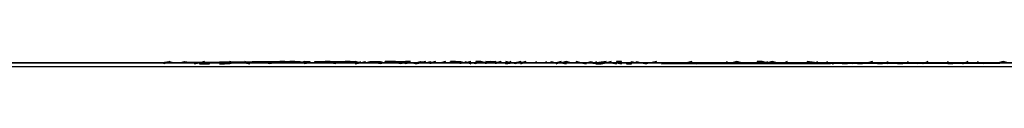
# Model space of a CAD drawing. Units: centimetres. Extents: x 1633 to 1983, y 3000 to 3000.
# Drawn here: x 1703 to 1703, y 3000 to 3000 of the extents above; entities that cross this region are included whole.
import ezdxf

# ---------------------------------------------------------------- set-up
doc = ezdxf.new("R2010")
doc.units = ezdxf.units.CM
doc.layers.add('2D-чертеж - Общий', color=7, linetype='Continuous', true_color=0xffffff)

msp = doc.modelspace()

# ---------------------------------------------------------------- linework, layer by layer
at = {"layer": '2D-чертеж - Общий', "color": 133, "true_color": 0x58c7e1}
for points in [[(1632.61719, 3000.00122, -23003.24609), (1787.61719, 3000.00122, -23003.24609)], [(1632.61719, 3000.00122, -22991.24609), (1787.61719, 3000.00122, -22991.24609)], [(1636.61719, 3000.00122, -22991.24609), (1783.61719, 3000.00122, -22991.24609)], [(1637.61719, 3000.00122, -23007.24609), (1782.61719, 3000.00122, -23007.24609)], [(1640.11719, 3000.00122, -22991.24609), (1780.11719, 3000.00122, -22991.24609)], [(1648.61719, 3000.00122, -23024.24609), (1773.64746, 3000.00122, -23024.24609)], [(1648.61719, 3000.00122, -23034.24609), (1771.61719, 3000.00122, -23034.24609)], [(1771.61719, 3000.00122, -22991.24609), (1648.61719, 3000.00122, -22991.24609)], [(1648.61719, 3000.00122, -23266.24609), (1771.61719, 3000.00122, -23266.24609)], [(1663.61719, 3000.00122, -23223.13477), (1665.26465, 3000.00146, -23226.83984), (1667.11426, 3000.00098, -23230.42188), (1669.16016, 3000.00122, -23233.87109), (1671.39648, 3000.00122, -23237.18164), (1673.81055, 3000.00146, -23240.34375), (1676.39941, 3000.00122, -23243.35547), (1679.1543, 3000.00098, -23246.21094), (1682.06641, 3000.00122, -23248.89453), (1685.12793, 3000.00122, -23251.41406), (1688.33301, 3000.00122, -23253.75), (1691.67188, 3000.00146, -23255.90039), (1695.13672, 3000.00122, -23257.85547), (1698.72266, 3000.00098, -23259.61719), (1702.41992, 3000.00122, -23261.16992), (1706.2207, 3000.00122, -23262.51172), (1710.11816, 3000.00122, -23263.63281)], [(1663.61719, 3000.00122, -23228.87695), (1665.35156, 3000.00146, -23232.39648), (1667.27734, 3000.00098, -23235.78711), (1669.38574, 3000.00122, -23239.04297), (1671.67285, 3000.00122, -23242.1582), (1674.13086, 3000.00146, -23245.12109), (1676.74707, 3000.00122, -23247.9375), (1679.51953, 3000.00098, -23250.58594), (1682.43555, 3000.00122, -23253.07422), (1685.49219, 3000.00122, -23255.38867), (1688.67969, 3000.00122, -23257.52539), (1691.98926, 3000.00146, -23259.47656), (1695.41406, 3000.00122, -23261.23633), (1698.94824, 3000.00098, -23262.80078), (1702.58105, 3000.00122, -23264.16016), (1706.30664, 3000.00122, -23265.31055), (1710.11719, 3000.00122, -23266.24609)], [(1702.6875, 3000.00122, -23185.38281), (1699.56934, 3000.00122, -23185.38281)], [(1702.6875, 3000.00122, -23230.36914), (1699.56934, 3000.00122, -23230.36914)], [(1702.7832, 3000.00122, -23185.39648), (1702.78223, 3000.00146, -23185.39648), (1702.78125, 3000.00122, -23185.39648), (1702.78125, 3000.00122, -23185.39648), (1702.78125, 3000.00122, -23185.39453), (1702.78027, 3000.00122, -23185.39453), (1702.7793, 3000.00122, -23185.39648), (1702.7793, 3000.00122, -23185.39648), (1702.7793, 3000.00122, -23185.39453), (1702.7793, 3000.00122, -23185.39648), (1702.7793, 3000.00122, -23185.39844), (1702.77832, 3000.00098, -23185.39648), (1702.77734, 3000.00122, -23185.39648), (1702.77734, 3000.00146, -23185.39453), (1702.77734, 3000.00122, -23185.39453), (1702.77734, 3000.00122, -23185.39648), (1702.77539, 3000.00122, -23185.39453), (1702.77539, 3000.00122, -23185.39453), (1702.77441, 3000.00098, -23185.39453), (1702.77539, 3000.00146, -23185.39453), (1702.77441, 3000.00098, -23185.39453), (1702.77344, 3000.00122, -23185.39453), (1702.77344, 3000.00122, -23185.39453), (1702.77344, 3000.00098, -23185.39453), (1702.77344, 3000.00122, -23185.39648), (1702.77246, 3000.00098, -23185.39453), (1702.77148, 3000.00098, -23185.39453), (1702.77148, 3000.00146, -23185.39453), (1702.77148, 3000.00122, -23185.39453), (1702.77148, 3000.00122, -23185.39453), (1702.76855, 3000.00122, -23185.39453), (1702.76758, 3000.00122, -23185.39453), (1702.76758, 3000.00146, -23185.39453), (1702.76758, 3000.00146, -23185.39453), (1702.7666, 3000.00098, -23185.39453), (1702.76562, 3000.00122, -23185.39453), (1702.76562, 3000.00122, -23185.39453), (1702.76562, 3000.00122, -23185.39453), (1702.76562, 3000.00098, -23185.39453), (1702.76465, 3000.00122, -23185.39453), (1702.76367, 3000.00122, -23185.39453), (1702.76367, 3000.00146, -23185.39453), (1702.76367, 3000.00098, -23185.39258), (1702.76367, 3000.00122, -23185.39453), (1702.7627, 3000.00098, -23185.39258), (1702.76172, 3000.00098, -23185.39258), (1702.76172, 3000.00122, -23185.39453), (1702.76172, 3000.00122, -23185.39453), (1702.75977, 3000.00098, -23185.39258), (1702.75977, 3000.00098, -23185.39258), (1702.75977, 3000.00146, -23185.39453), (1702.75977, 3000.00098, -23185.39062), (1702.75977, 3000.00122, -23185.39258), (1702.75879, 3000.00098, -23185.39258), (1702.75781, 3000.00098, -23185.39258), (1702.75781, 3000.00098, -23185.39062), (1702.75781, 3000.00122, -23185.39258), (1702.75781, 3000.00122, -23185.39258), (1702.75781, 3000.00122, -23185.39453), (1702.75684, 3000.00122, -23185.39258), (1702.75684, 3000.00146, -23185.39453), (1702.75586, 3000.00122, -23185.39258), (1702.75586, 3000.00122, -23185.39062), (1702.75488, 3000.00098, -23185.39062), (1702.75488, 3000.00098, -23185.39258), (1702.75391, 3000.00098, -23185.39258), (1702.75391, 3000.00098, -23185.39062), (1702.75391, 3000.00122, -23185.39258), (1702.75391, 3000.00122, -23185.39258), (1702.75293, 3000.00098, -23185.39062), (1702.75293, 3000.00122, -23185.39062), (1702.75195, 3000.00122, -23185.39258), (1702.75195, 3000.00098, -23185.39062), (1702.75098, 3000.00098, -23185.39062), (1702.75195, 3000.00122, -23185.39062), (1702.75, 3000.00122, -23185.39062), (1702.75, 3000.00122, -23185.39062), (1702.74902, 3000.00098, -23185.39062), (1702.75, 3000.00122, -23185.39258), (1702.74805, 3000.00122, -23185.39062), (1702.74805, 3000.00098, -23185.39062), (1702.74805, 3000.00146, -23185.39062), (1702.74805, 3000.00122, -23185.39062), (1702.74805, 3000.00122, -23185.39258), (1702.74609, 3000.00098, -23185.39062), (1702.74609, 3000.00146, -23185.39062), (1702.74609, 3000.00122, -23185.39062), (1702.74609, 3000.00122, -23185.39062), (1702.74609, 3000.00122, -23185.39258), (1702.74414, 3000.00146, -23185.39062), (1702.74414, 3000.00122, -23185.39062), (1702.74316, 3000.00122, -23185.39062), (1702.74023, 3000.00122, -23185.39062), (1702.74023, 3000.00122, -23185.39062), (1702.74023, 3000.00146, -23185.39062), (1702.73926, 3000.00098, -23185.39062), (1702.73828, 3000.00122, -23185.39062), (1702.73828, 3000.00122, -23185.39062), (1702.7373, 3000.00146, -23185.39062), (1702.73633, 3000.00122, -23185.39062), (1702.73633, 3000.00146, -23185.39062), (1702.73633, 3000.00098, -23185.39062), (1702.73633, 3000.00122, -23185.39062), (1702.73535, 3000.00146, -23185.39062), (1702.73438, 3000.00146, -23185.39062), (1702.73438, 3000.00098, -23185.39062), (1702.73438, 3000.00122, -23185.39062), (1702.73438, 3000.00122, -23185.39062), (1702.7334, 3000.00122, -23185.39062), (1702.73242, 3000.00122, -23185.39062), (1702.73242, 3000.00122, -23185.39062), (1702.73242, 3000.00122, -23185.38867), (1702.73145, 3000.00122, -23185.38867), (1702.73047, 3000.00146, -23185.39062), (1702.73047, 3000.00146, -23185.39062), (1702.73047, 3000.00146, -23185.39062), (1702.73047, 3000.00146, -23185.38867), (1702.72949, 3000.00122, -23185.39062), (1702.72852, 3000.00122, -23185.39062), (1702.72852, 3000.00098, -23185.38867), (1702.72852, 3000.00146, -23185.39062), (1702.72852, 3000.00098, -23185.38672), (1702.72754, 3000.00122, -23185.38867), (1702.72754, 3000.00122, -23185.39062), (1702.72656, 3000.00122, -23185.38867), (1702.72656, 3000.00122, -23185.38867), (1702.72559, 3000.00122, -23185.38672), (1702.72559, 3000.00122, -23185.38867), (1702.72559, 3000.00122, -23185.39062), (1702.72461, 3000.00122, -23185.38672), (1702.72363, 3000.00122, -23185.38672), (1702.72266, 3000.00098, -23185.38672), (1702.72363, 3000.00122, -23185.38867), (1702.72266, 3000.00122, -23185.38867), (1702.72266, 3000.00122, -23185.38867), (1702.72168, 3000.00122, -23185.38867), (1702.72168, 3000.00122, -23185.38867), (1702.72168, 3000.00146, -23185.38672), (1702.7207, 3000.00122, -23185.38672), (1702.7207, 3000.00122, -23185.38867), (1702.7207, 3000.00122, -23185.38672), (1702.71973, 3000.00122, -23185.38867), (1702.71973, 3000.00122, -23185.38672), (1702.71875, 3000.00122, -23185.38672), (1702.71875, 3000.00122, -23185.38672), (1702.71875, 3000.00122, -23185.38867), (1702.71777, 3000.00122, -23185.38672), (1702.71777, 3000.00122, -23185.38672), (1702.7168, 3000.00122, -23185.38672), (1702.7168, 3000.00122, -23185.38672), (1702.7168, 3000.00122, -23185.38672), (1702.71582, 3000.00122, -23185.38867), (1702.71582, 3000.00122, -23185.38867), (1702.71582, 3000.00122, -23185.38672), (1702.71484, 3000.00122, -23185.38867), (1702.71484, 3000.00122, -23185.38672), (1702.71484, 3000.00146, -23185.38867), (1702.71289, 3000.00098, -23185.38672), (1702.71289, 3000.00122, -23185.38672), (1702.71289, 3000.00122, -23185.38672), (1702.70898, 3000.00122, -23185.38672), (1702.70898, 3000.00122, -23185.38672), (1702.70898, 3000.00122, -23185.38672), (1702.70801, 3000.00122, -23185.38672), (1702.70801, 3000.00146, -23185.38867), (1702.70703, 3000.00146, -23185.38672), (1702.70703, 3000.00122, -23185.38672), (1702.70703, 3000.00122, -23185.38672), (1702.70605, 3000.00122, -23185.38672), (1702.70605, 3000.00122, -23185.38672), (1702.70605, 3000.00122, -23185.38672), (1702.70508, 3000.00122, -23185.38672), (1702.70508, 3000.00122, -23185.38672), (1702.70508, 3000.00146, -23185.38672), (1702.70312, 3000.00122, -23185.38672), (1702.70312, 3000.00122, -23185.38672), (1702.70312, 3000.00146, -23185.38672), (1702.70312, 3000.00098, -23185.38672), (1702.70117, 3000.00122, -23185.38672), (1702.70117, 3000.00122, -23185.38672), (1702.7002, 3000.00122, -23185.38672), (1702.7002, 3000.00122, -23185.38672), (1702.69922, 3000.00146, -23185.38672), (1702.69922, 3000.00122, -23185.38477), (1702.69824, 3000.00122, -23185.38477), (1702.69824, 3000.00122, -23185.38477), (1702.69824, 3000.00122, -23185.38672), (1702.69727, 3000.00146, -23185.38672), (1702.69629, 3000.00122, -23185.38477), (1702.69727, 3000.00122, -23185.38672), (1702.69727, 3000.00122, -23185.38672), (1702.69629, 3000.00122, -23185.38672), (1702.69531, 3000.00098, -23185.38672), (1702.69629, 3000.00146, -23185.38672), (1702.69531, 3000.00122, -23185.38477), (1702.69531, 3000.00122, -23185.38672), (1702.69434, 3000.00122, -23185.38672), (1702.69336, 3000.00122, -23185.38477), (1702.69336, 3000.00146, -23185.38672), (1702.69336, 3000.00122, -23185.38672), (1702.69238, 3000.00122, -23185.38672), (1702.69141, 3000.00122, -23185.38672), (1702.69141, 3000.00146, -23185.38672), (1702.69141, 3000.00122, -23185.38477), (1702.69141, 3000.00122, -23185.38477), (1702.69141, 3000.00122, -23185.38672), (1702.69043, 3000.00122, -23185.38672), (1702.69043, 3000.00122, -23185.38477), (1702.68848, 3000.00122, -23185.38477), (1702.68945, 3000.00122, -23185.38672), (1702.68848, 3000.00122, -23185.38672), (1702.6875, 3000.00122, -23185.38477), (1702.6875, 3000.00098, -23185.38477), (1702.6875, 3000.00098, -23185.38281), (1702.6875, 3000.00098, -23185.38281), (1702.68652, 3000.00122, -23185.38477), (1702.68652, 3000.00146, -23185.38477), (1702.68555, 3000.00098, -23185.38477), (1702.68555, 3000.00122, -23185.38672), (1702.68457, 3000.00122, -23185.38477), (1702.68457, 3000.00146, -23185.38477), (1702.68457, 3000.00122, -23185.38281), (1702.68457, 3000.00146, -23185.38672), (1702.68359, 3000.00122, -23185.38477), (1702.68359, 3000.00098, -23185.38477), (1702.68359, 3000.00146, -23185.38672), (1702.68164, 3000.00122, -23185.38672), (1702.68164, 3000.00098, -23185.38281), (1702.68164, 3000.00122, -23185.38477), (1702.68164, 3000.00122, -23185.38477), (1702.68066, 3000.00146, -23185.38477), (1702.67969, 3000.00146, -23185.38672), (1702.67969, 3000.00122, -23185.38281), (1702.67969, 3000.00098, -23185.38477), (1702.67871, 3000.00122, -23185.38672), (1702.67969, 3000.00122, -23185.38281), (1702.67773, 3000.00122, -23185.38477), (1702.67871, 3000.00146, -23185.38672), (1702.67773, 3000.00122, -23185.38281), (1702.67773, 3000.00122, -23185.38477), (1702.67773, 3000.00122, -23185.38672), (1702.67578, 3000.00146, -23185.38477), (1702.67578, 3000.00146, -23185.38281), (1702.67578, 3000.00122, -23185.38281), (1702.67578, 3000.00122, -23185.38477), (1702.6748, 3000.00122, -23185.38477), (1702.67383, 3000.00122, -23185.38281), (1702.67383, 3000.00122, -23185.38477), (1702.67383, 3000.00122, -23185.38672), (1702.67383, 3000.00122, -23185.38672), (1702.67383, 3000.00146, -23185.38477), (1702.67383, 3000.00146, -23185.38477), (1702.67285, 3000.00122, -23185.38281), (1702.67188, 3000.00122, -23185.38281), (1702.67188, 3000.00146, -23185.38672), (1702.6709, 3000.00122, -23185.38477), (1702.6709, 3000.00098, -23185.38477), (1702.6709, 3000.00122, -23185.38281), (1702.66992, 3000.00122, -23185.38281), (1702.66992, 3000.00122, -23185.38477), (1702.66992, 3000.00146, -23185.38477), (1702.66797, 3000.00098, -23185.38477), (1702.66895, 3000.00122, -23185.38281), (1702.66797, 3000.00122, -23185.38477), (1702.66797, 3000.00098, -23185.38477), (1702.66699, 3000.00122, -23185.38281), (1702.66699, 3000.00122, -23185.38281), (1702.66602, 3000.00098, -23185.38281), (1702.66602, 3000.00122, -23185.38477), (1702.66602, 3000.00122, -23185.38281), (1702.66504, 3000.00098, -23185.38281), (1702.66406, 3000.00122, -23185.38281), (1702.66504, 3000.00122, -23185.38281), (1702.66406, 3000.00122, -23185.38281), (1702.66309, 3000.00122, -23185.38281), (1702.66309, 3000.00122, -23185.38281), (1702.66211, 3000.00122, -23185.38281), (1702.66211, 3000.00122, -23185.38281), (1702.66211, 3000.00122, -23185.38281), (1702.66113, 3000.00098, -23185.38281), (1702.66113, 3000.00098, -23185.38281), (1702.66016, 3000.00122, -23185.38281), (1702.65918, 3000.00122, -23185.38281), (1702.65918, 3000.00122, -23185.38281), (1702.6582, 3000.00122, -23185.38281), (1702.6582, 3000.00146, -23185.38281), (1702.6582, 3000.00122, -23185.38477), (1702.65723, 3000.00122, -23185.38281), (1702.6582, 3000.00122, -23185.38477), (1702.65625, 3000.00098, -23185.38281), (1702.65723, 3000.00122, -23185.38477), (1702.65625, 3000.00146, -23185.38477), (1702.65625, 3000.00122, -23185.38281), (1702.65527, 3000.00122, -23185.38477), (1702.6543, 3000.00122, -23185.38281), (1702.6543, 3000.00122, -23185.38281), (1702.65234, 3000.00122, -23185.38281), (1702.65234, 3000.00098, -23185.38281), (1702.65137, 3000.00122, -23185.38281), (1702.65137, 3000.00122, -23185.38281), (1702.65137, 3000.00122, -23185.38281), (1702.65137, 3000.00146, -23185.38477), (1702.65039, 3000.00122, -23185.38281), (1702.65039, 3000.00122, -23185.38281), (1702.64844, 3000.00122, -23185.38281), (1702.64844, 3000.00122, -23185.38281), (1702.64844, 3000.00122, -23185.38281), (1702.64844, 3000.00122, -23185.38281), (1702.64746, 3000.00122, -23185.38281), (1702.64648, 3000.00098, -23185.38281), (1702.64648, 3000.00122, -23185.38281), (1702.64648, 3000.00098, -23185.38477), (1702.64648, 3000.00122, -23185.38477), (1702.64551, 3000.00122, -23185.38281), (1702.64453, 3000.00122, -23185.38477), (1702.64453, 3000.00122, -23185.38477), (1702.64453, 3000.00122, -23185.38281), (1702.64355, 3000.00122, -23185.38281), (1702.64355, 3000.00122, -23185.38281), (1702.64355, 3000.00146, -23185.38281), (1702.64258, 3000.00122, -23185.38281), (1702.64258, 3000.00146, -23185.38477), (1702.64258, 3000.00146, -23185.38281), (1702.61719, 3000.00122, -23185.38281)], [(1702.61719, 3000.00122, -23230.36914), (1702.61914, 3000.00122, -23230.37109), (1702.61816, 3000.00122, -23230.36914), (1702.61816, 3000.00122, -23230.36914), (1702.62012, 3000.00146, -23230.36914), (1702.61914, 3000.00098, -23230.36719), (1702.61914, 3000.00122, -23230.36719), (1702.62012, 3000.00146, -23230.36719), (1702.62109, 3000.00122, -23230.36914), (1702.61914, 3000.00122, -23230.36914), (1702.62207, 3000.00122, -23230.36914), (1702.62012, 3000.00122, -23230.36719), (1702.62207, 3000.00122, -23230.36914), (1702.62305, 3000.00146, -23230.36914), (1702.62305, 3000.00146, -23230.36914), (1702.625, 3000.00122, -23230.37109), (1702.625, 3000.00122, -23230.37109), (1702.625, 3000.00122, -23230.36914), (1702.625, 3000.00122, -23230.36914), (1702.625, 3000.00098, -23230.36719), (1702.62695, 3000.00146, -23230.36914), (1702.62598, 3000.00122, -23230.36914), (1702.62598, 3000.00098, -23230.36914), (1702.62793, 3000.00098, -23230.36914), (1702.62793, 3000.00122, -23230.36914), (1702.62891, 3000.00122, -23230.37109), (1702.62793, 3000.00122, -23230.36719), (1702.62891, 3000.00122, -23230.36719), (1702.63086, 3000.00122, -23230.36719), (1702.62988, 3000.00098, -23230.36914), (1702.63086, 3000.00098, -23230.36719), (1702.63086, 3000.00122, -23230.36719), (1702.62988, 3000.00122, -23230.36914), (1702.63184, 3000.00098, -23230.36914), (1702.63086, 3000.00098, -23230.36914), (1702.63281, 3000.00122, -23230.36914), (1702.63184, 3000.00146, -23230.36914), (1702.63281, 3000.00122, -23230.36914), (1702.63379, 3000.00122, -23230.37109), (1702.63379, 3000.00122, -23230.36914), (1702.63477, 3000.00122, -23230.36914), (1702.63477, 3000.00122, -23230.36914), (1702.63574, 3000.00098, -23230.37109), (1702.63477, 3000.00146, -23230.36719), (1702.63574, 3000.00122, -23230.36914), (1702.63574, 3000.00122, -23230.36914), (1702.63672, 3000.00122, -23230.36914), (1702.63672, 3000.00122, -23230.36914), (1702.6377, 3000.00122, -23230.36914), (1702.63867, 3000.00122, -23230.36914), (1702.63965, 3000.00122, -23230.36719), (1702.63867, 3000.00122, -23230.37109), (1702.64062, 3000.00122, -23230.36914), (1702.63965, 3000.00098, -23230.36914), (1702.63867, 3000.00122, -23230.36719), (1702.63965, 3000.00146, -23230.36914), (1702.64062, 3000.00146, -23230.36719), (1702.6416, 3000.00122, -23230.36914), (1702.64258, 3000.00146, -23230.36914), (1702.6416, 3000.00146, -23230.36914), (1702.64453, 3000.00146, -23230.36914), (1702.64453, 3000.00146, -23230.36914), (1702.64355, 3000.00146, -23230.36914), (1702.64551, 3000.00146, -23230.36719), (1702.64648, 3000.00122, -23230.36914), (1702.64648, 3000.00146, -23230.36719), (1702.64551, 3000.00122, -23230.36914), (1702.64648, 3000.00146, -23230.36914), (1702.64746, 3000.00146, -23230.36719), (1702.64746, 3000.00146, -23230.37109), (1702.64746, 3000.00122, -23230.36914), (1702.64844, 3000.00122, -23230.36914), (1702.64844, 3000.00122, -23230.36914), (1702.64844, 3000.00146, -23230.36719), (1702.64941, 3000.00146, -23230.37109), (1702.64941, 3000.00146, -23230.36914), (1702.65137, 3000.00146, -23230.36719), (1702.65039, 3000.00146, -23230.36914), (1702.65137, 3000.00122, -23230.36914), (1702.65137, 3000.00146, -23230.36914), (1702.65137, 3000.00146, -23230.36914), (1702.65527, 3000.00146, -23230.36914), (1702.6543, 3000.00146, -23230.36914), (1702.65625, 3000.00122, -23230.36719), (1702.65527, 3000.00146, -23230.36719), (1702.65625, 3000.00146, -23230.37109), (1702.65625, 3000.00122, -23230.36719), (1702.65625, 3000.00122, -23230.36914), (1702.65723, 3000.00122, -23230.36914), (1702.65723, 3000.00146, -23230.37109), (1702.65723, 3000.00122, -23230.37109), (1702.6582, 3000.00146, -23230.36914), (1702.6582, 3000.00122, -23230.36914), (1702.65918, 3000.00146, -23230.36914), (1702.66113, 3000.00146, -23230.36914), (1702.66211, 3000.00122, -23230.36914), (1702.66211, 3000.00122, -23230.36719), (1702.66211, 3000.00122, -23230.36719), (1702.66211, 3000.00146, -23230.36719), (1702.66211, 3000.00146, -23230.37109), (1702.66309, 3000.00122, -23230.36719), (1702.66406, 3000.00146, -23230.36719), (1702.66211, 3000.00146, -23230.36914), (1702.66309, 3000.00146, -23230.36719), (1702.66602, 3000.00146, -23230.36719), (1702.66602, 3000.00122, -23230.36719), (1702.66504, 3000.00122, -23230.36719), (1702.66602, 3000.00122, -23230.36719), (1702.66602, 3000.00122, -23230.36719), (1702.66504, 3000.00122, -23230.36719), (1702.66699, 3000.00146, -23230.36914), (1702.66602, 3000.00146, -23230.36914), (1702.66797, 3000.00122, -23230.36719), (1702.66797, 3000.00122, -23230.36914), (1702.66895, 3000.00146, -23230.36914), (1702.66895, 3000.00146, -23230.36914), (1702.6709, 3000.00122, -23230.36719), (1702.66992, 3000.00122, -23230.36914), (1702.6709, 3000.00146, -23230.36914), (1702.6709, 3000.00122, -23230.36719), (1702.67188, 3000.00122, -23230.36719), (1702.6709, 3000.00122, -23230.36914), (1702.67285, 3000.00122, -23230.36523), (1702.67285, 3000.00122, -23230.36719), (1702.67285, 3000.00122, -23230.36719), (1702.67383, 3000.00122, -23230.36719), (1702.67383, 3000.00122, -23230.36719), (1702.6748, 3000.00122, -23230.36719), (1702.6748, 3000.00146, -23230.36719), (1702.67578, 3000.00146, -23230.36523), (1702.6748, 3000.00146, -23230.36719), (1702.67676, 3000.00146, -23230.36914), (1702.67676, 3000.00098, -23230.36719), (1702.67676, 3000.00146, -23230.36719), (1702.67773, 3000.00122, -23230.36523), (1702.67773, 3000.00146, -23230.36914), (1702.67773, 3000.00146, -23230.36719), (1702.67871, 3000.00098, -23230.36719), (1702.67871, 3000.00122, -23230.36914), (1702.67969, 3000.00122, -23230.36523), (1702.68066, 3000.00122, -23230.36719), (1702.67871, 3000.00122, -23230.36719), (1702.68066, 3000.00122, -23230.36523), (1702.68066, 3000.00146, -23230.36719), (1702.68262, 3000.00122, -23230.36523), (1702.68164, 3000.00146, -23230.36719), (1702.68164, 3000.00146, -23230.36719), (1702.68262, 3000.00146, -23230.36523), (1702.68359, 3000.00122, -23230.36719), (1702.68262, 3000.00146, -23230.36719), (1702.68359, 3000.00146, -23230.36523), (1702.68359, 3000.00122, -23230.36719), (1702.68457, 3000.00122, -23230.36523), (1702.68555, 3000.00122, -23230.36523), (1702.68652, 3000.00122, -23230.36719), (1702.68555, 3000.00146, -23230.36523), (1702.68555, 3000.00146, -23230.36523), (1702.68555, 3000.00098, -23230.36523), (1702.68848, 3000.00146, -23230.36719), (1702.6875, 3000.00122, -23230.36719), (1702.68848, 3000.00146, -23230.36523), (1702.68848, 3000.00122, -23230.36914), (1702.68945, 3000.00122, -23230.36523), (1702.68848, 3000.00098, -23230.36523), (1702.68945, 3000.00146, -23230.36719), (1702.68848, 3000.00122, -23230.36328), (1702.68945, 3000.00122, -23230.36719), (1702.69141, 3000.00122, -23230.36719), (1702.69141, 3000.00122, -23230.36523), (1702.69141, 3000.00122, -23230.36523), (1702.69238, 3000.00122, -23230.36719), (1702.69238, 3000.00122, -23230.36719), (1702.69336, 3000.00122, -23230.36719), (1702.69336, 3000.00122, -23230.36719), (1702.69434, 3000.00122, -23230.36523), (1702.69336, 3000.00122, -23230.36523), (1702.69434, 3000.00122, -23230.36523), (1702.69434, 3000.00122, -23230.36523), (1702.69434, 3000.00146, -23230.36523), (1702.69531, 3000.00122, -23230.36523), (1702.69629, 3000.00122, -23230.36719), (1702.69629, 3000.00146, -23230.36523), (1702.69531, 3000.00122, -23230.36719), (1702.69629, 3000.00122, -23230.36523), (1702.69629, 3000.00122, -23230.36523), (1702.69727, 3000.00098, -23230.36523), (1702.69727, 3000.00122, -23230.36523), (1702.69824, 3000.00122, -23230.36719), (1702.69824, 3000.00122, -23230.36523), (1702.7002, 3000.00122, -23230.36719), (1702.7002, 3000.00122, -23230.36719), (1702.70117, 3000.00098, -23230.36328), (1702.70117, 3000.00122, -23230.36523), (1702.70117, 3000.00122, -23230.36523), (1702.70215, 3000.00146, -23230.36328), (1702.70312, 3000.00098, -23230.36523), (1702.7041, 3000.00098, -23230.36523), (1702.70312, 3000.00098, -23230.36328), (1702.7041, 3000.00098, -23230.36719), (1702.70508, 3000.00122, -23230.36523), (1702.70605, 3000.00146, -23230.36523), (1702.70605, 3000.00146, -23230.36523), (1702.70508, 3000.00122, -23230.36523), (1702.70605, 3000.00122, -23230.36719), (1702.70703, 3000.00098, -23230.36328), (1702.70703, 3000.00122, -23230.36523), (1702.70703, 3000.00122, -23230.36523), (1702.70801, 3000.00098, -23230.36523), (1702.70801, 3000.00098, -23230.36523), (1702.70801, 3000.00122, -23230.36523), (1702.70898, 3000.00122, -23230.36523), (1702.70898, 3000.00122, -23230.36523), (1702.70898, 3000.00098, -23230.36523), (1702.70996, 3000.00098, -23230.36523), (1702.70996, 3000.00146, -23230.36328), (1702.71094, 3000.00122, -23230.36523), (1702.71094, 3000.00122, -23230.36523), (1702.71094, 3000.00146, -23230.36328), (1702.71191, 3000.00122, -23230.36328), (1702.71289, 3000.00098, -23230.36328), (1702.71289, 3000.00122, -23230.36523), (1702.71289, 3000.00122, -23230.36328), (1702.71289, 3000.00122, -23230.36328), (1702.71289, 3000.00122, -23230.36719), (1702.71387, 3000.00122, -23230.36523), (1702.71484, 3000.00122, -23230.36523), (1702.71484, 3000.00122, -23230.36523), (1702.7168, 3000.00122, -23230.36328), (1702.71582, 3000.00098, -23230.36328), (1702.81445, 3000.00122, -23230.34961)], [(1640.63184, 3000.00049, -22991.24609), (1779.60254, 3000.00049, -22991.24609)]]:
    msp.add_polyline3d(points, dxfattribs=at)

doc.saveas('drawing.dxf')
